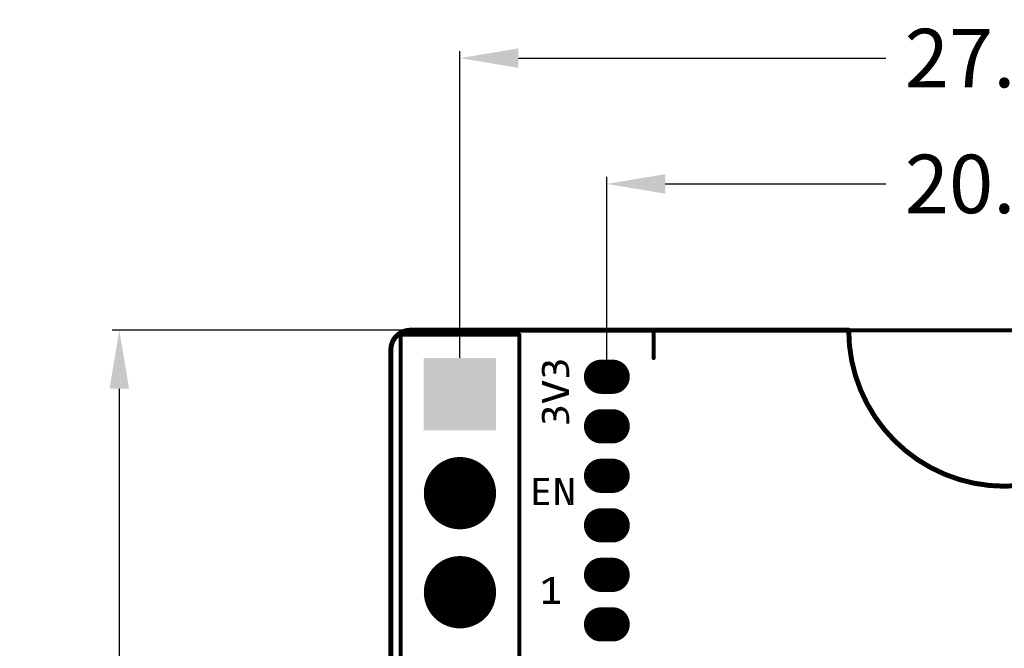
# Model space of a CAD drawing. Extents: x 73.8 to 125.7, y 15.6 to 97.3.
# Drawn here: x 73.8 to 99.1, y 75.7 to 91.8 of the extents above; entities that cross this region are included whole.
import ezdxf

# ---------------------------------------------------------------- set-up
doc = ezdxf.new("R2010")
doc.units = 0
doc.header["$MEASUREMENT"] = 0
doc.layers.get('0').update_dxf_attribs({"linetype": 'CONTINUOUS'})
doc.layers.get('Defpoints').update_dxf_attribs({"linetype": 'CONTINUOUS'})
doc.layers.add('SILKTOP_PHO', color=251, linetype='CONTINUOUS')
doc.styles.get("Standard").update_dxf_attribs({"font": 'arial.ttf'})
doc.dimstyles.get("Standard").update_dxf_attribs({"dimtxt": 1.5, "dimasz": 1.5, "dimexe": 0.18, "dimexo": 0, "dimgap": 0.5, "dimtad": 0, "dimtih": 1, "dimtoh": 1, "dimzin": 0, "dimdsep": 46, "dimtxsty": 'Standard', "dimcen": 0.09, "dimadec": 0, "dimazin": 0, "dimtfac": 1, "dimtofl": 0, "dimtmove": 2, "dimatfit": 3, "dimfxl": 1, "dimtolj": 1, "dimtzin": 0, "dimarcsym": 0})

# ---------------------------------------------------------------- blocks, each defined once
blk = doc.blocks.new('ROUND_1')
at = {"const_width": 0.0127}
blk.add_lwpolyline([(-0.00635, 0, 1), (0.00635, 0, 1)], format="xyb", close=True, dxfattribs=at)
blk = doc.blocks.new('ROUND_32')
at = {"const_width": 0.0635}
blk.add_lwpolyline([(-0.03175, 0, 1), (0.03175, 0, 1)], format="xyb", close=True, dxfattribs=at)
blk = doc.blocks.new('ROUND_33')
at = {"const_width": 0.0508}
blk.add_lwpolyline([(-0.0254, 0, 1), (0.0254, 0, 1)], format="xyb", close=True, dxfattribs=at)
blk = doc.blocks.new('SQUARE_230')
blk.add_solid([(0.9271, 0.9271), (0.9271, -0.9271), (-0.9271, 0.9271), (-0.9271, -0.9271)])
blk = doc.blocks.new('ROUND_231')
at = {"const_width": 0.9271}
blk.add_lwpolyline([(-0.46355, 0, 1), (0.46355, 0, 1)], format="xyb", close=True, dxfattribs=at)
blk = doc.blocks.new('OBLONG_270')
at = {"const_width": 0.8763}
blk.add_lwpolyline([(0.149986, 0), (-0.149986, 0)], dxfattribs=at)
at = {"const_width": 0.43815}
for points in [[(-0.36906, 0, 1), (0.069088, 0, 1)], [(-0.069088, 0, 1), (0.36906, 0, 1)]]:
    blk.add_lwpolyline(points, format="xyb", close=True, dxfattribs=at)
blk = doc.blocks.new('*D84')
at = {"color": 0, "linetype": 'Continuous', "lineweight": -2}
for p, q in [((83.927, 83.83), (76.209, 83.83)), ((76.389, 82.33), (76.389, 52.947)), ((76.389, 21.03), (76.389, 50.414)), ((83.858, 19.53), (76.209, 19.53))]:
    blk.add_line(p, q, dxfattribs=at)
at = {"color": 0, "linetype": 'Continuous'}
for points in [[(76.139, 82.33), (76.639, 82.33), (76.389, 83.83)], [(76.139, 21.03), (76.639, 21.03), (76.389, 19.53)]]:
    blk.add_solid(points, dxfattribs=at)
at = {"layer": 'Defpoints', "color": 0, "linetype": 'Continuous'}
for p in [(83.927, 83.83), (76.389, 19.53), (83.858, 19.53)]:
    blk.add_point(p, dxfattribs=at)
at = {"color": 0, "linetype": 'Continuous', "insert": (76.389, 51.68), "char_height": 1.5, "attachment_point": 5}
blk.add_mtext('\\A1;64.30', dxfattribs=at)
blk = doc.blocks.new('*D86')
at = {"color": 0, "linetype": 'Continuous', "lineweight": -2}
for p, q in [((85.131, 83.119), (85.131, 90.989)), ((113.071, 83.119), (113.071, 90.989)), ((86.631, 90.809), (96.06, 90.809)), ((111.571, 90.809), (102.141, 90.809))]:
    blk.add_line(p, q, dxfattribs=at)
at = {"color": 0, "linetype": 'Continuous'}
for points in [[(86.631, 91.059), (86.631, 90.559), (85.131, 90.809)], [(111.571, 91.059), (111.571, 90.559), (113.071, 90.809)]]:
    blk.add_solid(points, dxfattribs=at)
at = {"layer": 'Defpoints', "color": 0, "linetype": 'Continuous'}
for p in [(113.071, 90.809), (85.131, 83.119), (113.071, 83.119)]:
    blk.add_point(p, dxfattribs=at)
at = {"color": 0, "linetype": 'Continuous', "insert": (99.101, 90.809), "char_height": 1.5, "attachment_point": 5}
blk.add_mtext('\\A1;27.94', dxfattribs=at)
blk = doc.blocks.new('*D89')
at = {"color": 0, "linetype": 'Continuous', "lineweight": -2}
for p, q in [((88.901, 82.637), (88.901, 87.762)), ((109.301, 82.637), (109.301, 87.762)), ((90.401, 87.582), (96.06, 87.582)), ((107.801, 87.582), (102.142, 87.582))]:
    blk.add_line(p, q, dxfattribs=at)
at = {"color": 0, "linetype": 'Continuous'}
for points in [[(90.401, 87.832), (90.401, 87.332), (88.901, 87.582)], [(107.801, 87.832), (107.801, 87.332), (109.301, 87.582)]]:
    blk.add_solid(points, dxfattribs=at)
at = {"layer": 'Defpoints', "color": 0, "linetype": 'Continuous'}
for p in [(109.301, 87.582), (88.901, 82.637), (109.301, 82.637)]:
    blk.add_point(p, dxfattribs=at)
at = {"color": 0, "linetype": 'Continuous', "insert": (99.101, 87.582), "char_height": 1.5, "attachment_point": 5}
blk.add_mtext('\\A1;20.40', dxfattribs=at)

msp = doc.modelspace()

# ---------------------------------------------------------------- linework, layer by layer
at = {"const_width": 0.127}
for points in [[(83.858, 83.83, 0.414214), (83.358, 83.33)], [(95.108, 83.83, 1), (103.108, 83.83)]]:
    msp.add_lwpolyline(points, format="xyb", dxfattribs=at)
for points in [[(95.108, 83.83), (83.858, 83.83)], [(83.358, 83.33), (83.358, 20.03)]]:
    msp.add_lwpolyline(points, dxfattribs=at)
at = {"layer": 'SILKTOP_PHO', "const_width": 0.127}
for points in [[(83.858, 83.83, 0.414214), (83.358, 83.33)], [(95.108, 83.83, 1), (103.108, 83.83)]]:
    msp.add_lwpolyline(points, format="xyb", dxfattribs=at)
at = {"layer": 'SILKTOP_PHO'}
for points, const_width in [([(95.108, 83.83), (83.858, 83.83)], 0.127), ([(83.607, 19.708), (83.607, 83.716)], 0.102), ([(83.607, 83.716), (86.655, 83.716)], 0.102), ([(86.655, 83.716), (86.655, 19.708)], 0.102), ([(90.101, 83.827), (108.101, 83.827)], 0.102), ([(90.101, 83.117), (90.101, 83.827)], 0.102), ([(83.358, 83.33), (83.358, 20.03)], 0.127), ([(87.248, 82.896), (87.237, 82.812)], 0.0254), ([(87.244, 82.743), (87.244, 82.869)], 0.0254), ([(87.278, 82.968), (87.248, 82.896)], 0.0254), ([(87.27, 82.663), (87.27, 82.948)], 0.0254), ([(87.327, 83.007), (87.278, 82.968)], 0.0254), ([(87.295, 82.84), (87.295, 82.981)], 0.0254), ([(87.299, 82.859), (87.31, 82.903)], 0.0254), ([(87.31, 82.903), (87.316, 82.911)], 0.0254), ([(87.316, 82.911), (87.36, 82.933)], 0.0254), ([(87.32, 82.913), (87.32, 83.002)], 0.0254), ([(87.398, 83.017), (87.327, 83.007)], 0.0254), ([(87.346, 82.926), (87.346, 83.01)], 0.0254), ([(87.36, 82.933), (87.362, 82.934)], 0.0254), ([(87.362, 82.934), (87.406, 82.945)], 0.0254), ([(87.371, 82.936), (87.371, 83.013)], 0.0254), ([(87.397, 82.942), (87.397, 83.017)], 0.0254), ([(87.448, 83.007), (87.398, 83.017)], 0.0254), ([(87.406, 82.945), (87.412, 82.945)], 0.0254), ([(87.412, 82.945), (87.466, 82.934)], 0.0254), ([(87.422, 82.943), (87.422, 83.012)], 0.0254), ([(87.488, 82.987), (87.448, 83.007)], 0.0254), ([(87.447, 82.938), (87.447, 83.007)], 0.0254), ([(87.466, 82.934), (87.47, 82.932)], 0.0254), ([(87.47, 82.932), (87.503, 82.91)], 0.0254), ([(87.473, 82.931), (87.473, 82.995)], 0.0254), ([(87.519, 82.957), (87.488, 82.987)], 0.0254), ([(87.498, 82.913), (87.498, 82.977)], 0.0254), ([(87.503, 82.91), (87.507, 82.905)], 0.0254), ([(87.507, 82.905), (87.529, 82.862)], 0.0254), ([(87.551, 82.914), (87.519, 82.957)], 0.0254), ([(87.524, 82.873), (87.524, 82.95)], 0.0254), ([(87.549, 82.728), (87.549, 82.916)], 0.0254), ([(87.573, 82.918), (87.551, 82.914)], 0.0254), ([(87.583, 82.96), (87.573, 82.918)], 0.0254), ([(87.574, 82.728), (87.574, 82.923)], 0.0254), ([(87.613, 83.01), (87.583, 82.96)], 0.0254), ([(87.592, 82.793), (87.603, 82.869)], 0.0254), ([(87.6, 82.849), (87.6, 82.987)], 0.0254), ([(87.603, 82.869), (87.603, 82.872)], 0.0254), ([(87.603, 82.872), (87.625, 82.926)], 0.0254), ([(87.663, 83.04), (87.613, 83.01)], 0.0254), ([(87.625, 82.926), (87.625, 83.017)], 0.0254), ([(87.625, 82.926), (87.628, 82.931)], 0.0254), ([(87.628, 82.931), (87.66, 82.963)], 0.0254), ([(87.651, 82.953), (87.651, 83.032)], 0.0254), ([(87.66, 82.963), (87.667, 82.967)], 0.0254), ([(87.712, 83.05), (87.663, 83.04)], 0.0254), ([(87.667, 82.967), (87.721, 82.978)], 0.0254), ([(87.676, 82.968), (87.676, 83.042)], 0.0254), ([(87.701, 82.973), (87.701, 83.047)], 0.0254), ([(87.794, 83.029), (87.712, 83.05)], 0.0254), ([(87.721, 82.978), (87.726, 82.978)], 0.0254), ([(87.727, 82.977), (87.727, 83.046)], 0.0254), ([(87.726, 82.978), (87.781, 82.967)], 0.0254), ([(87.752, 82.972), (87.752, 83.04)], 0.0254), ([(87.778, 82.967), (87.778, 83.033)], 0.0254), ([(87.781, 82.967), (87.784, 82.965)], 0.0254), ([(87.784, 82.965), (87.839, 82.932)], 0.0254), ([(87.866, 82.978), (87.794, 83.029)], 0.0254), ([(87.803, 82.954), (87.803, 83.023)], 0.0254), ([(87.828, 82.939), (87.828, 83.005)], 0.0254), ([(87.839, 82.932), (87.844, 82.925)], 0.0254), ([(87.844, 82.925), (87.866, 82.86)], 0.0254), ([(87.854, 82.897), (87.854, 82.987)], 0.0254), ([(87.907, 82.896), (87.866, 82.978)], 0.0254), ([(87.879, 82.641), (87.879, 82.951)], 0.0254), ([(87.905, 82.641), (87.905, 82.901)], 0.0254), ([(87.928, 82.768), (87.907, 82.896)], 0.0254), ([(87.237, 82.812), (87.237, 82.771)], 0.0254), ([(87.237, 82.771), (87.247, 82.73)], 0.0254), ([(87.247, 82.73), (87.258, 82.698)], 0.0254), ([(87.258, 82.698), (87.258, 82.697)], 0.0254), ([(87.258, 82.697), (87.267, 82.663)], 0.0254), ([(87.267, 82.663), (87.316, 82.663)], 0.0254), ([(87.288, 82.805), (87.299, 82.859)], 0.0254), ([(87.288, 82.802), (87.288, 82.805)], 0.0254), ([(87.288, 82.8), (87.288, 82.802)], 0.0254), ([(87.299, 82.724), (87.288, 82.8)], 0.0254), ([(87.295, 82.663), (87.295, 82.75)], 0.0254), ([(87.299, 82.859), (87.299, 82.859)], 0.0254), ([(87.299, 82.723), (87.299, 82.724)], 0.0254), ([(87.316, 82.663), (87.299, 82.723)], 0.0254), ([(87.529, 82.862), (87.53, 82.858)], 0.0254), ([(87.53, 82.858), (87.541, 82.793)], 0.0254), ([(87.541, 82.793), (87.541, 82.791)], 0.0254), ([(87.541, 82.791), (87.541, 82.728)], 0.0254), ([(87.541, 82.728), (87.592, 82.728)], 0.0254), ([(87.592, 82.791), (87.592, 82.793)], 0.0254), ([(87.592, 82.728), (87.592, 82.791)], 0.0254), ([(87.866, 82.86), (87.866, 82.858)], 0.0254), ([(87.866, 82.858), (87.877, 82.771)], 0.0254), ([(87.877, 82.692), (87.869, 82.641)], 0.0254), ([(87.869, 82.641), (87.928, 82.641)], 0.0254), ([(87.877, 82.771), (87.878, 82.769)], 0.0254), ([(87.878, 82.769), (87.878, 82.694)], 0.0254), ([(87.878, 82.694), (87.877, 82.692)], 0.0254), ([(87.928, 82.641), (87.928, 82.768)], 0.0254), ([(87.917, 82.294), (87.248, 82.524)], 0.0254), ([(87.248, 82.524), (87.248, 82.442)], 0.0254), ([(87.248, 82.442), (87.705, 82.293)], 0.0254), ([(87.27, 82.435), (87.27, 82.516)], 0.0254), ([(87.295, 82.427), (87.295, 82.508)], 0.0254), ([(87.32, 82.419), (87.32, 82.499)], 0.0254), ([(87.346, 82.41), (87.346, 82.49)], 0.0254), ([(87.371, 82.402), (87.371, 82.481)], 0.0254), ([(87.397, 82.394), (87.397, 82.473)], 0.0254), ([(87.422, 82.386), (87.422, 82.464)], 0.0254), ([(87.447, 82.377), (87.447, 82.455)], 0.0254), ([(87.473, 82.369), (87.473, 82.447)], 0.0254), ([(87.498, 82.361), (87.498, 82.438)], 0.0254), ([(87.524, 82.353), (87.524, 82.429)], 0.0254), ([(87.549, 82.344), (87.549, 82.42)], 0.0254), ([(87.574, 82.336), (87.574, 82.412)], 0.0254), ([(87.6, 82.328), (87.6, 82.403)], 0.0254), ([(87.625, 82.319), (87.625, 82.394)], 0.0254), ([(87.651, 82.311), (87.651, 82.385)], 0.0254), ([(87.676, 82.303), (87.676, 82.377)], 0.0254), ([(87.701, 82.295), (87.701, 82.368)], 0.0254), ([(87.706, 82.193), (87.248, 82.044)], 0.0254), ([(87.248, 81.973), (87.917, 82.182)], 0.0254), ([(87.473, 82.043), (87.473, 82.117)], 0.0254), ([(87.498, 82.051), (87.498, 82.125)], 0.0254), ([(87.524, 82.059), (87.524, 82.134)], 0.0254), ([(87.549, 82.067), (87.549, 82.142)], 0.0254), ([(87.574, 82.075), (87.574, 82.15)], 0.0254), ([(87.6, 82.083), (87.6, 82.158)], 0.0254), ([(87.625, 82.091), (87.625, 82.167)], 0.0254), ([(87.651, 82.098), (87.651, 82.175)], 0.0254), ([(87.676, 82.107), (87.676, 82.183)], 0.0254), ([(87.701, 82.114), (87.701, 82.192)], 0.0254), ([(87.705, 82.293), (87.846, 82.261)], 0.0254), ([(87.847, 82.236), (87.706, 82.193)], 0.0254), ([(87.727, 82.288), (87.727, 82.359)], 0.0254), ([(87.727, 82.122), (87.727, 82.2)], 0.0254), ([(87.752, 82.283), (87.752, 82.35)], 0.0254), ([(87.752, 82.13), (87.752, 82.207)], 0.0254), ([(87.778, 82.277), (87.778, 82.342)], 0.0254), ([(87.778, 82.138), (87.778, 82.215)], 0.0254), ([(87.803, 82.271), (87.803, 82.333)], 0.0254), ([(87.803, 82.146), (87.803, 82.223)], 0.0254), ([(87.828, 82.265), (87.828, 82.324)], 0.0254), ([(87.828, 82.154), (87.828, 82.231)], 0.0254), ([(87.846, 82.261), (87.847, 82.236)], 0.0254), ([(87.854, 82.255), (87.854, 82.316)], 0.0254), ([(87.854, 82.162), (87.854, 82.242)], 0.0254), ([(87.879, 82.17), (87.879, 82.307)], 0.0254), ([(87.905, 82.178), (87.905, 82.298)], 0.0254), ([(87.917, 82.182), (87.917, 82.294)], 0.0254), ([(87.248, 82.044), (87.248, 81.973)], 0.0254), ([(87.27, 81.98), (87.27, 82.051)], 0.0254), ([(87.295, 81.987), (87.295, 82.059)], 0.0254), ([(87.32, 81.995), (87.32, 82.067)], 0.0254), ([(87.346, 82.003), (87.346, 82.076)], 0.0254), ([(87.371, 82.011), (87.371, 82.084)], 0.0254), ([(87.397, 82.019), (87.397, 82.092)], 0.0254), ([(87.422, 82.027), (87.422, 82.101)], 0.0254), ([(87.447, 82.035), (87.447, 82.109)], 0.0254), ([(87.248, 81.702), (87.237, 81.618)], 0.0254), ([(87.237, 81.618), (87.237, 81.577)], 0.0254), ([(87.244, 81.549), (87.244, 81.674)], 0.0254), ([(87.278, 81.774), (87.248, 81.702)], 0.0254), ([(87.27, 81.469), (87.27, 81.753)], 0.0254), ([(87.327, 81.813), (87.278, 81.774)], 0.0254), ([(87.288, 81.61), (87.299, 81.665)], 0.0254), ([(87.288, 81.608), (87.288, 81.61)], 0.0254), ([(87.288, 81.606), (87.288, 81.608)], 0.0254), ([(87.299, 81.53), (87.288, 81.606)], 0.0254), ([(87.295, 81.646), (87.295, 81.787)], 0.0254), ([(87.299, 81.665), (87.31, 81.709)], 0.0254), ([(87.299, 81.665), (87.299, 81.665)], 0.0254), ([(87.31, 81.709), (87.316, 81.717)], 0.0254), ([(87.316, 81.717), (87.36, 81.739)], 0.0254), ([(87.32, 81.719), (87.32, 81.808)], 0.0254), ([(87.398, 81.823), (87.327, 81.813)], 0.0254), ([(87.346, 81.732), (87.346, 81.816)], 0.0254), ([(87.36, 81.739), (87.362, 81.74)], 0.0254), ([(87.362, 81.74), (87.406, 81.751)], 0.0254), ([(87.371, 81.742), (87.371, 81.819)], 0.0254), ([(87.397, 81.748), (87.397, 81.823)], 0.0254), ([(87.448, 81.813), (87.398, 81.823)], 0.0254), ([(87.406, 81.751), (87.412, 81.751)], 0.0254), ([(87.412, 81.751), (87.466, 81.74)], 0.0254), ([(87.422, 81.749), (87.422, 81.818)], 0.0254), ([(87.488, 81.793), (87.448, 81.813)], 0.0254), ([(87.447, 81.744), (87.447, 81.813)], 0.0254), ([(87.466, 81.74), (87.47, 81.738)], 0.0254), ([(87.47, 81.738), (87.503, 81.716)], 0.0254), ([(87.473, 81.736), (87.473, 81.801)], 0.0254), ([(87.519, 81.763), (87.488, 81.793)], 0.0254), ([(87.498, 81.719), (87.498, 81.783)], 0.0254), ([(87.503, 81.716), (87.507, 81.712)], 0.0254), ([(87.507, 81.712), (87.529, 81.668)], 0.0254), ([(87.551, 81.72), (87.519, 81.763)], 0.0254), ([(87.524, 81.679), (87.524, 81.756)], 0.0254), ([(87.529, 81.668), (87.53, 81.665)], 0.0254), ([(87.53, 81.665), (87.541, 81.599)], 0.0254), ([(87.549, 81.534), (87.549, 81.722)], 0.0254), ([(87.573, 81.725), (87.551, 81.72)], 0.0254), ([(87.583, 81.766), (87.573, 81.725)], 0.0254), ([(87.574, 81.534), (87.574, 81.729)], 0.0254), ([(87.613, 81.816), (87.583, 81.766)], 0.0254), ([(87.592, 81.599), (87.603, 81.675)], 0.0254), ([(87.6, 81.655), (87.6, 81.793)], 0.0254), ([(87.603, 81.675), (87.603, 81.678)], 0.0254), ([(87.603, 81.678), (87.625, 81.732)], 0.0254), ([(87.663, 81.846), (87.613, 81.816)], 0.0254), ([(87.625, 81.732), (87.625, 81.823)], 0.0254), ([(87.625, 81.732), (87.628, 81.736)], 0.0254), ([(87.628, 81.736), (87.66, 81.769)], 0.0254), ([(87.651, 81.759), (87.651, 81.838)], 0.0254), ([(87.66, 81.769), (87.667, 81.773)], 0.0254), ([(87.712, 81.856), (87.663, 81.846)], 0.0254), ([(87.667, 81.773), (87.721, 81.783)], 0.0254), ([(87.676, 81.774), (87.676, 81.848)], 0.0254), ([(87.701, 81.779), (87.701, 81.853)], 0.0254), ([(87.794, 81.835), (87.712, 81.856)], 0.0254), ([(87.721, 81.783), (87.726, 81.783)], 0.0254), ([(87.727, 81.783), (87.727, 81.852)], 0.0254), ([(87.726, 81.783), (87.781, 81.773)], 0.0254), ([(87.752, 81.778), (87.752, 81.846)], 0.0254), ([(87.778, 81.773), (87.778, 81.839)], 0.0254), ([(87.781, 81.773), (87.784, 81.771)], 0.0254), ([(87.784, 81.771), (87.839, 81.738)], 0.0254), ([(87.866, 81.784), (87.794, 81.835)], 0.0254), ([(87.803, 81.76), (87.803, 81.829)], 0.0254), ([(87.828, 81.745), (87.828, 81.811)], 0.0254), ([(87.839, 81.738), (87.844, 81.732)], 0.0254), ([(87.844, 81.732), (87.866, 81.666)], 0.0254), ([(87.854, 81.703), (87.854, 81.793)], 0.0254), ([(87.907, 81.702), (87.866, 81.784)], 0.0254), ([(87.866, 81.666), (87.866, 81.664)], 0.0254), ([(87.866, 81.664), (87.877, 81.577)], 0.0254), ([(87.879, 81.447), (87.879, 81.757)], 0.0254), ([(87.905, 81.447), (87.905, 81.706)], 0.0254), ([(87.928, 81.574), (87.907, 81.702)], 0.0254), ([(87.237, 81.577), (87.247, 81.536)], 0.0254), ([(87.247, 81.536), (87.258, 81.504)], 0.0254), ([(87.258, 81.504), (87.258, 81.503)], 0.0254), ([(87.258, 81.503), (87.267, 81.469)], 0.0254), ([(87.267, 81.469), (87.316, 81.469)], 0.0254), ([(87.295, 81.469), (87.295, 81.556)], 0.0254), ([(87.299, 81.529), (87.299, 81.53)], 0.0254), ([(87.316, 81.469), (87.299, 81.529)], 0.0254), ([(87.541, 81.599), (87.541, 81.597)], 0.0254), ([(87.541, 81.597), (87.541, 81.534)], 0.0254), ([(87.541, 81.534), (87.592, 81.534)], 0.0254), ([(87.592, 81.597), (87.592, 81.599)], 0.0254), ([(87.592, 81.534), (87.592, 81.597)], 0.0254), ([(87.877, 81.497), (87.869, 81.447)], 0.0254), ([(87.869, 81.447), (87.928, 81.447)], 0.0254), ([(87.877, 81.577), (87.878, 81.575)], 0.0254), ([(87.878, 81.575), (87.878, 81.499)], 0.0254), ([(87.878, 81.499), (87.877, 81.497)], 0.0254), ([(87.928, 81.447), (87.928, 81.574)], 0.0254), ([(87.401, 80.029), (87.035, 80.029)], 0.0254), ([(87.035, 80.029), (87.035, 79.36)], 0.0254), ([(87.041, 79.36), (87.041, 80.029)], 0.0254), ([(87.066, 79.36), (87.066, 80.029)], 0.0254), ([(87.092, 79.36), (87.092, 80.029)], 0.0254), ([(87.107, 79.966), (87.12, 79.979)], 0.0254), ([(87.107, 79.738), (87.107, 79.966)], 0.0254), ([(87.117, 79.978), (87.117, 80.029)], 0.0254), ([(87.12, 79.979), (87.401, 79.979)], 0.0254), ([(87.143, 79.979), (87.143, 80.029)], 0.0254), ([(87.168, 79.979), (87.168, 80.029)], 0.0254), ([(87.193, 79.979), (87.193, 80.029)], 0.0254), ([(87.219, 79.979), (87.219, 80.029)], 0.0254), ([(87.244, 79.979), (87.244, 80.029)], 0.0254), ([(87.27, 79.979), (87.27, 80.029)], 0.0254), ([(87.295, 79.979), (87.295, 80.029)], 0.0254), ([(87.32, 79.979), (87.32, 80.029)], 0.0254), ([(87.346, 79.979), (87.346, 80.029)], 0.0254), ([(87.371, 79.979), (87.371, 80.029)], 0.0254), ([(87.397, 79.979), (87.397, 80.029)], 0.0254), ([(87.401, 79.979), (87.401, 80.029)], 0.0254), ([(87.698, 80.029), (87.589, 80.029)], 0.0254), ([(87.589, 80.029), (87.589, 79.36)], 0.0254), ([(87.6, 79.36), (87.6, 80.029)], 0.0254), ([(87.625, 79.36), (87.625, 80.029)], 0.0254), ([(87.651, 79.36), (87.651, 80.029)], 0.0254), ([(87.661, 79.923), (87.686, 79.927)], 0.0254), ([(87.661, 79.36), (87.661, 79.923)], 0.0254), ([(87.676, 79.935), (87.676, 80.029)], 0.0254), ([(87.686, 79.927), (87.74, 79.786)], 0.0254), ([(87.868, 79.625), (87.698, 80.029)], 0.0254), ([(87.701, 79.886), (87.701, 80.021)], 0.0254), ([(87.727, 79.82), (87.727, 79.961)], 0.0254), ([(87.752, 79.757), (87.752, 79.901)], 0.0254), ([(87.778, 79.698), (87.778, 79.84)], 0.0254), ([(88.03, 80.029), (87.958, 80.029)], 0.0254), ([(87.958, 80.029), (87.958, 79.467)], 0.0254), ([(87.981, 79.36), (87.981, 80.029)], 0.0254), ([(88.006, 79.36), (88.006, 80.029)], 0.0254), ([(88.03, 79.36), (88.03, 80.029)], 0.0254), ([(87.12, 79.725), (87.107, 79.738)], 0.0254), ([(87.107, 79.662), (87.12, 79.675)], 0.0254), ([(87.107, 79.423), (87.107, 79.662)], 0.0254), ([(87.117, 79.674), (87.117, 79.726)], 0.0254), ([(87.39, 79.725), (87.12, 79.725)], 0.0254), ([(87.12, 79.675), (87.39, 79.675)], 0.0254), ([(87.143, 79.675), (87.143, 79.725)], 0.0254), ([(87.168, 79.675), (87.168, 79.725)], 0.0254), ([(87.193, 79.675), (87.193, 79.725)], 0.0254), ([(87.219, 79.675), (87.219, 79.725)], 0.0254), ([(87.244, 79.675), (87.244, 79.725)], 0.0254), ([(87.27, 79.675), (87.27, 79.725)], 0.0254), ([(87.295, 79.675), (87.295, 79.725)], 0.0254), ([(87.32, 79.675), (87.32, 79.725)], 0.0254), ([(87.346, 79.675), (87.346, 79.725)], 0.0254), ([(87.371, 79.675), (87.371, 79.725)], 0.0254), ([(87.39, 79.675), (87.39, 79.725)], 0.0254), ([(87.74, 79.786), (87.921, 79.36)], 0.0254), ([(87.803, 79.638), (87.803, 79.78)], 0.0254), ([(87.828, 79.578), (87.828, 79.719)], 0.0254), ([(87.854, 79.518), (87.854, 79.659)], 0.0254), ([(87.933, 79.462), (87.868, 79.625)], 0.0254), ([(87.879, 79.459), (87.879, 79.598)], 0.0254), ([(87.035, 79.36), (87.401, 79.36)], 0.0254), ([(87.12, 79.411), (87.107, 79.423)], 0.0254), ([(87.117, 79.36), (87.117, 79.411)], 0.0254), ([(87.401, 79.411), (87.12, 79.411)], 0.0254), ([(87.143, 79.36), (87.143, 79.411)], 0.0254), ([(87.168, 79.36), (87.168, 79.411)], 0.0254), ([(87.193, 79.36), (87.193, 79.411)], 0.0254), ([(87.219, 79.36), (87.219, 79.411)], 0.0254), ([(87.244, 79.36), (87.244, 79.411)], 0.0254), ([(87.27, 79.36), (87.27, 79.411)], 0.0254), ([(87.295, 79.36), (87.295, 79.411)], 0.0254), ([(87.32, 79.36), (87.32, 79.411)], 0.0254), ([(87.346, 79.36), (87.346, 79.411)], 0.0254), ([(87.371, 79.36), (87.371, 79.411)], 0.0254), ([(87.397, 79.36), (87.397, 79.411)], 0.0254), ([(87.401, 79.36), (87.401, 79.411)], 0.0254), ([(87.589, 79.36), (87.661, 79.36)], 0.0254), ([(87.905, 79.399), (87.905, 79.534)], 0.0254), ([(87.921, 79.36), (88.03, 79.36)], 0.0254), ([(87.93, 79.36), (87.93, 79.471)], 0.0254), ([(87.958, 79.467), (87.933, 79.462)], 0.0254), ([(87.955, 79.36), (87.955, 79.459)], 0.0254), ([(87.464, 77.489), (87.26, 77.377)], 0.0254), ([(87.26, 77.377), (87.282, 77.326)], 0.0254), ([(87.27, 77.355), (87.27, 77.382)], 0.0254), ([(87.282, 77.326), (87.432, 77.426)], 0.0254), ([(87.295, 77.334), (87.295, 77.396)], 0.0254), ([(87.32, 77.351), (87.32, 77.41)], 0.0254), ([(87.346, 77.368), (87.346, 77.424)], 0.0254), ([(87.371, 77.385), (87.371, 77.438)], 0.0254), ([(87.397, 77.402), (87.397, 77.452)], 0.0254), ([(87.422, 77.419), (87.422, 77.466)], 0.0254), ([(87.432, 77.426), (87.452, 77.415)], 0.0254), ([(87.447, 77.425), (87.447, 77.48)], 0.0254), ([(87.452, 77.415), (87.452, 76.894)], 0.0254), ([(87.535, 77.489), (87.464, 77.489)], 0.0254), ([(87.473, 76.82), (87.473, 77.489)], 0.0254), ([(87.498, 76.82), (87.498, 77.489)], 0.0254), ([(87.524, 76.82), (87.524, 77.489)], 0.0254), ([(87.535, 76.894), (87.535, 77.489)], 0.0254), ([(87.439, 76.882), (87.278, 76.882)], 0.0254), ([(87.278, 76.882), (87.278, 76.82)], 0.0254), ([(87.278, 76.82), (87.687, 76.82)], 0.0254), ([(87.295, 76.82), (87.295, 76.882)], 0.0254), ([(87.32, 76.82), (87.32, 76.882)], 0.0254), ([(87.346, 76.82), (87.346, 76.882)], 0.0254), ([(87.371, 76.82), (87.371, 76.882)], 0.0254), ([(87.397, 76.82), (87.397, 76.882)], 0.0254), ([(87.422, 76.82), (87.422, 76.882)], 0.0254), ([(87.452, 76.894), (87.439, 76.882)], 0.0254), ([(87.447, 76.82), (87.447, 76.884)], 0.0254), ([(87.548, 76.882), (87.535, 76.894)], 0.0254), ([(87.687, 76.882), (87.548, 76.882)], 0.0254), ([(87.549, 76.82), (87.549, 76.882)], 0.0254), ([(87.574, 76.82), (87.574, 76.882)], 0.0254), ([(87.6, 76.82), (87.6, 76.882)], 0.0254), ([(87.625, 76.82), (87.625, 76.882)], 0.0254), ([(87.651, 76.82), (87.651, 76.882)], 0.0254), ([(87.676, 76.82), (87.676, 76.882)], 0.0254), ([(87.687, 76.82), (87.687, 76.882)], 0.0254)]:
    msp.add_lwpolyline(points, dxfattribs=dict(at, const_width=const_width))

# ---------------------------------------------------------------- block references
for name, p in [('ROUND_32', (83.858, 83.83)), ('ROUND_32', (83.858, 83.83)), ('ROUND_32', (95.108, 83.83)), ('ROUND_32', (95.108, 83.83)), ('ROUND_32', (83.358, 83.33)), ('ROUND_32', (83.358, 83.33)), ('SQUARE_230', (85.131, 82.192)), ('OBLONG_270', (88.901, 82.637)), ('OBLONG_270', (88.901, 81.367)), ('ROUND_231', (85.131, 79.652)), ('OBLONG_270', (88.901, 80.097)), ('OBLONG_270', (88.901, 78.827)), ('ROUND_231', (85.131, 77.112)), ('OBLONG_270', (88.901, 77.557)), ('OBLONG_270', (88.901, 76.287))]:
    msp.add_blockref(name, p)
for name, p in [('ROUND_32', (83.858, 83.83)), ('ROUND_32', (83.858, 83.83)), ('ROUND_32', (95.108, 83.83)), ('ROUND_32', (95.108, 83.83)), ('ROUND_33', (83.607, 83.716)), ('ROUND_33', (86.655, 83.716)), ('ROUND_33', (86.655, 83.716)), ('ROUND_33', (90.101, 83.827)), ('ROUND_33', (90.101, 83.827)), ('ROUND_32', (83.358, 83.33)), ('ROUND_32', (83.358, 83.33)), ('ROUND_33', (90.101, 83.117)), ('ROUND_1', (87.244, 82.869)), ('ROUND_1', (87.248, 82.896)), ('ROUND_1', (87.27, 82.948)), ('ROUND_1', (87.278, 82.968)), ('ROUND_1', (87.295, 82.981)), ('ROUND_1', (87.31, 82.903)), ('ROUND_1', (87.316, 82.911)), ('ROUND_1', (87.32, 83.002)), ('ROUND_1', (87.32, 82.913)), ('ROUND_1', (87.327, 83.007)), ('ROUND_1', (87.346, 83.01)), ('ROUND_1', (87.346, 82.926)), ('ROUND_1', (87.36, 82.933)), ('ROUND_1', (87.362, 82.934)), ('ROUND_1', (87.371, 83.013)), ('ROUND_1', (87.371, 82.936)), ('ROUND_1', (87.397, 83.017)), ('ROUND_1', (87.397, 82.942)), ('ROUND_1', (87.398, 83.017)), ('ROUND_1', (87.406, 82.945)), ('ROUND_1', (87.412, 82.945)), ('ROUND_1', (87.422, 83.012)), ('ROUND_1', (87.422, 82.943)), ('ROUND_1', (87.448, 83.007)), ('ROUND_1', (87.447, 83.007)), ('ROUND_1', (87.447, 82.938)), ('ROUND_1', (87.466, 82.934)), ('ROUND_1', (87.47, 82.932)), ('ROUND_1', (87.473, 82.995)), ('ROUND_1', (87.473, 82.931)), ('ROUND_1', (87.488, 82.987)), ('ROUND_1', (87.498, 82.977)), ('ROUND_1', (87.498, 82.913)), ('ROUND_1', (87.503, 82.91)), ('ROUND_1', (87.507, 82.905)), ('ROUND_1', (87.519, 82.957)), ('ROUND_1', (87.524, 82.95)), ('ROUND_1', (87.524, 82.873)), ('ROUND_1', (87.549, 82.916)), ('ROUND_1', (87.551, 82.914)), ('ROUND_1', (87.573, 82.918)), ('ROUND_1', (87.574, 82.923)), ('ROUND_1', (87.583, 82.96)), ('ROUND_1', (87.6, 82.987)), ('ROUND_1', (87.603, 82.869)), ('ROUND_1', (87.603, 82.872)), ('ROUND_1', (87.613, 83.01)), ('ROUND_1', (87.625, 83.017)), ('ROUND_1', (87.625, 82.926)), ('ROUND_1', (87.625, 82.926)), ('ROUND_1', (87.628, 82.931)), ('ROUND_1', (87.651, 83.032)), ('ROUND_1', (87.651, 82.953)), ('ROUND_1', (87.66, 82.963)), ('ROUND_1', (87.663, 83.04)), ('ROUND_1', (87.667, 82.967)), ('ROUND_1', (87.676, 83.042)), ('ROUND_1', (87.676, 82.968)), ('ROUND_1', (87.701, 83.047)), ('ROUND_1', (87.701, 82.973)), ('ROUND_1', (87.712, 83.05)), ('ROUND_1', (87.721, 82.978)), ('ROUND_1', (87.727, 83.046)), ('ROUND_1', (87.726, 82.978)), ('ROUND_1', (87.727, 82.977)), ('ROUND_1', (87.752, 83.04)), ('ROUND_1', (87.752, 82.972)), ('ROUND_1', (87.778, 83.033)), ('ROUND_1', (87.778, 82.967)), ('ROUND_1', (87.781, 82.967)), ('ROUND_1', (87.784, 82.965)), ('ROUND_1', (87.794, 83.029)), ('ROUND_1', (87.803, 83.023)), ('ROUND_1', (87.803, 82.954)), ('ROUND_1', (87.828, 83.005)), ('ROUND_1', (87.828, 82.939)), ('ROUND_1', (87.839, 82.932)), ('ROUND_1', (87.844, 82.925)), ('ROUND_1', (87.854, 82.987)), ('ROUND_1', (87.854, 82.897)), ('ROUND_1', (87.866, 82.978)), ('ROUND_1', (87.879, 82.951)), ('ROUND_1', (87.905, 82.901)), ('ROUND_1', (87.907, 82.896)), ('ROUND_1', (87.237, 82.812)), ('ROUND_1', (87.237, 82.771)), ('ROUND_1', (87.244, 82.743)), ('ROUND_1', (87.247, 82.73)), ('ROUND_1', (87.258, 82.698)), ('ROUND_1', (87.258, 82.697)), ('ROUND_1', (87.267, 82.663)), ('ROUND_1', (87.27, 82.663)), ('ROUND_1', (87.288, 82.805)), ('ROUND_1', (87.288, 82.802)), ('ROUND_1', (87.288, 82.8)), ('ROUND_1', (87.295, 82.84)), ('ROUND_1', (87.295, 82.75)), ('ROUND_1', (87.295, 82.663)), ('ROUND_1', (87.299, 82.859)), ('ROUND_1', (87.299, 82.859)), ('ROUND_1', (87.299, 82.724)), ('ROUND_1', (87.299, 82.723)), ('ROUND_1', (87.316, 82.663)), ('ROUND_1', (87.529, 82.862)), ('ROUND_1', (87.53, 82.858)), ('ROUND_1', (87.541, 82.793)), ('ROUND_1', (87.541, 82.791)), ('ROUND_1', (87.541, 82.728)), ('ROUND_1', (87.549, 82.728)), ('ROUND_1', (87.574, 82.728)), ('ROUND_1', (87.592, 82.793)), ('ROUND_1', (87.592, 82.791)), ('ROUND_1', (87.592, 82.728)), ('ROUND_1', (87.6, 82.849)), ('ROUND_1', (87.866, 82.86)), ('ROUND_1', (87.866, 82.858)), ('ROUND_1', (87.869, 82.641)), ('ROUND_1', (87.877, 82.771)), ('ROUND_1', (87.878, 82.769)), ('ROUND_1', (87.878, 82.694)), ('ROUND_1', (87.877, 82.692)), ('ROUND_1', (87.879, 82.641)), ('ROUND_1', (87.905, 82.641)), ('ROUND_1', (87.928, 82.768)), ('ROUND_1', (87.928, 82.768)), ('ROUND_1', (87.928, 82.641)), ('ROUND_1', (87.248, 82.524)), ('ROUND_1', (87.248, 82.442)), ('ROUND_1', (87.27, 82.516)), ('ROUND_1', (87.27, 82.435)), ('ROUND_1', (87.295, 82.508)), ('ROUND_1', (87.295, 82.427)), ('ROUND_1', (87.32, 82.499)), ('ROUND_1', (87.32, 82.419)), ('ROUND_1', (87.346, 82.49)), ('ROUND_1', (87.346, 82.41)), ('ROUND_1', (87.371, 82.481)), ('ROUND_1', (87.371, 82.402)), ('ROUND_1', (87.397, 82.473)), ('ROUND_1', (87.397, 82.394)), ('ROUND_1', (87.422, 82.464)), ('ROUND_1', (87.422, 82.386)), ('ROUND_1', (87.447, 82.455)), ('ROUND_1', (87.447, 82.377)), ('ROUND_1', (87.473, 82.447)), ('ROUND_1', (87.473, 82.369)), ('ROUND_1', (87.498, 82.438)), ('ROUND_1', (87.524, 82.429)), ('ROUND_1', (87.549, 82.42)), ('ROUND_1', (87.574, 82.412)), ('ROUND_1', (87.6, 82.403)), ('ROUND_1', (87.625, 82.394)), ('ROUND_1', (87.651, 82.385)), ('ROUND_1', (87.676, 82.377)), ('ROUND_1', (87.701, 82.368)), ('ROUND_1', (87.473, 82.117)), ('ROUND_1', (87.498, 82.361)), ('ROUND_1', (87.498, 82.125)), ('ROUND_1', (87.524, 82.353)), ('ROUND_1', (87.524, 82.134)), ('ROUND_1', (87.549, 82.344)), ('ROUND_1', (87.549, 82.142)), ('ROUND_1', (87.574, 82.336)), ('ROUND_1', (87.574, 82.15)), ('ROUND_1', (87.6, 82.328)), ('ROUND_1', (87.6, 82.158)), ('ROUND_1', (87.625, 82.319)), ('ROUND_1', (87.625, 82.167)), ('ROUND_1', (87.651, 82.311)), ('ROUND_1', (87.651, 82.175)), ('ROUND_1', (87.676, 82.303)), ('ROUND_1', (87.676, 82.183)), ('ROUND_1', (87.701, 82.295)), ('ROUND_1', (87.701, 82.192)), ('ROUND_1', (87.701, 82.114)), ('ROUND_1', (87.705, 82.293)), ('ROUND_1', (87.706, 82.193)), ('ROUND_1', (87.727, 82.359)), ('ROUND_1', (87.727, 82.288)), ('ROUND_1', (87.727, 82.2)), ('ROUND_1', (87.727, 82.122)), ('ROUND_1', (87.752, 82.35)), ('ROUND_1', (87.752, 82.283)), ('ROUND_1', (87.752, 82.207)), ('ROUND_1', (87.752, 82.13)), ('ROUND_1', (87.778, 82.342)), ('ROUND_1', (87.778, 82.277)), ('ROUND_1', (87.778, 82.215)), ('ROUND_1', (87.778, 82.138)), ('ROUND_1', (87.803, 82.333)), ('ROUND_1', (87.803, 82.271)), ('ROUND_1', (87.803, 82.223)), ('ROUND_1', (87.803, 82.146)), ('ROUND_1', (87.828, 82.324)), ('ROUND_1', (87.828, 82.265)), ('ROUND_1', (87.828, 82.231)), ('ROUND_1', (87.828, 82.154)), ('ROUND_1', (87.846, 82.261)), ('ROUND_1', (87.847, 82.236)), ('ROUND_1', (87.854, 82.316)), ('ROUND_1', (87.854, 82.255)), ('ROUND_1', (87.854, 82.242)), ('ROUND_1', (87.854, 82.162)), ('ROUND_1', (87.879, 82.307)), ('ROUND_1', (87.879, 82.17)), ('ROUND_1', (87.905, 82.298)), ('ROUND_1', (87.905, 82.178)), ('ROUND_1', (87.917, 82.294)), ('ROUND_1', (87.917, 82.294)), ('ROUND_1', (87.917, 82.182)), ('ROUND_1', (87.248, 82.044)), ('ROUND_1', (87.248, 81.973)), ('ROUND_1', (87.27, 82.051)), ('ROUND_1', (87.27, 81.98)), ('ROUND_1', (87.295, 82.059)), ('ROUND_1', (87.295, 81.987)), ('ROUND_1', (87.32, 82.067)), ('ROUND_1', (87.32, 81.995)), ('ROUND_1', (87.346, 82.076)), ('ROUND_1', (87.346, 82.003)), ('ROUND_1', (87.371, 82.084)), ('ROUND_1', (87.371, 82.011)), ('ROUND_1', (87.397, 82.092)), ('ROUND_1', (87.397, 82.019)), ('ROUND_1', (87.422, 82.101)), ('ROUND_1', (87.422, 82.027)), ('ROUND_1', (87.447, 82.109)), ('ROUND_1', (87.447, 82.035)), ('ROUND_1', (87.473, 82.043)), ('ROUND_1', (87.498, 82.051)), ('ROUND_1', (87.524, 82.059)), ('ROUND_1', (87.549, 82.067)), ('ROUND_1', (87.574, 82.075)), ('ROUND_1', (87.6, 82.083)), ('ROUND_1', (87.625, 82.091)), ('ROUND_1', (87.651, 82.098)), ('ROUND_1', (87.676, 82.107)), ('ROUND_1', (87.237, 81.618)), ('ROUND_1', (87.244, 81.674)), ('ROUND_1', (87.248, 81.702)), ('ROUND_1', (87.27, 81.753)), ('ROUND_1', (87.278, 81.774)), ('ROUND_1', (87.288, 81.61)), ('ROUND_1', (87.288, 81.608)), ('ROUND_1', (87.288, 81.606)), ('ROUND_1', (87.295, 81.787)), ('ROUND_1', (87.295, 81.646)), ('ROUND_1', (87.299, 81.665)), ('ROUND_1', (87.299, 81.665)), ('ROUND_1', (87.31, 81.709)), ('ROUND_1', (87.316, 81.717)), ('ROUND_1', (87.32, 81.808)), ('ROUND_1', (87.32, 81.719)), ('ROUND_1', (87.327, 81.813)), ('ROUND_1', (87.346, 81.816)), ('ROUND_1', (87.346, 81.732)), ('ROUND_1', (87.36, 81.739)), ('ROUND_1', (87.362, 81.74)), ('ROUND_1', (87.371, 81.819)), ('ROUND_1', (87.371, 81.742)), ('ROUND_1', (87.397, 81.823)), ('ROUND_1', (87.397, 81.748)), ('ROUND_1', (87.398, 81.823)), ('ROUND_1', (87.406, 81.751)), ('ROUND_1', (87.412, 81.751)), ('ROUND_1', (87.422, 81.818)), ('ROUND_1', (87.422, 81.749)), ('ROUND_1', (87.448, 81.813)), ('ROUND_1', (87.447, 81.813)), ('ROUND_1', (87.447, 81.744)), ('ROUND_1', (87.466, 81.74)), ('ROUND_1', (87.47, 81.738)), ('ROUND_1', (87.473, 81.801)), ('ROUND_1', (87.473, 81.736)), ('ROUND_1', (87.488, 81.793)), ('ROUND_1', (87.498, 81.783)), ('ROUND_1', (87.498, 81.719)), ('ROUND_1', (87.503, 81.716)), ('ROUND_1', (87.507, 81.712)), ('ROUND_1', (87.519, 81.763)), ('ROUND_1', (87.524, 81.756)), ('ROUND_1', (87.524, 81.679)), ('ROUND_1', (87.529, 81.668)), ('ROUND_1', (87.53, 81.665)), ('ROUND_1', (87.549, 81.722)), ('ROUND_1', (87.551, 81.72)), ('ROUND_1', (87.573, 81.725)), ('ROUND_1', (87.574, 81.729)), ('ROUND_1', (87.583, 81.766)), ('ROUND_1', (87.6, 81.793)), ('ROUND_1', (87.6, 81.655)), ('ROUND_1', (87.603, 81.675)), ('ROUND_1', (87.603, 81.678)), ('ROUND_1', (87.613, 81.816)), ('ROUND_1', (87.625, 81.823)), ('ROUND_1', (87.625, 81.732)), ('ROUND_1', (87.625, 81.732)), ('ROUND_1', (87.628, 81.736)), ('ROUND_1', (87.651, 81.838)), ('ROUND_1', (87.651, 81.759)), ('ROUND_1', (87.66, 81.769)), ('ROUND_1', (87.663, 81.846)), ('ROUND_1', (87.667, 81.773)), ('ROUND_1', (87.676, 81.848)), ('ROUND_1', (87.676, 81.774)), ('ROUND_1', (87.701, 81.853)), ('ROUND_1', (87.701, 81.779)), ('ROUND_1', (87.712, 81.856)), ('ROUND_1', (87.721, 81.783)), ('ROUND_1', (87.727, 81.852)), ('ROUND_1', (87.726, 81.783)), ('ROUND_1', (87.727, 81.783)), ('ROUND_1', (87.752, 81.846)), ('ROUND_1', (87.752, 81.778)), ('ROUND_1', (87.778, 81.839)), ('ROUND_1', (87.778, 81.773)), ('ROUND_1', (87.781, 81.773)), ('ROUND_1', (87.784, 81.771)), ('ROUND_1', (87.794, 81.835)), ('ROUND_1', (87.803, 81.829)), ('ROUND_1', (87.803, 81.76)), ('ROUND_1', (87.828, 81.811)), ('ROUND_1', (87.828, 81.745)), ('ROUND_1', (87.839, 81.738)), ('ROUND_1', (87.844, 81.732)), ('ROUND_1', (87.854, 81.793)), ('ROUND_1', (87.854, 81.703)), ('ROUND_1', (87.866, 81.784)), ('ROUND_1', (87.866, 81.666)), ('ROUND_1', (87.866, 81.664)), ('ROUND_1', (87.879, 81.757)), ('ROUND_1', (87.905, 81.706)), ('ROUND_1', (87.907, 81.702)), ('ROUND_1', (87.237, 81.577)), ('ROUND_1', (87.244, 81.549)), ('ROUND_1', (87.247, 81.536)), ('ROUND_1', (87.258, 81.504)), ('ROUND_1', (87.258, 81.503)), ('ROUND_1', (87.267, 81.469)), ('ROUND_1', (87.27, 81.469)), ('ROUND_1', (87.295, 81.556)), ('ROUND_1', (87.295, 81.469)), ('ROUND_1', (87.299, 81.53)), ('ROUND_1', (87.299, 81.529)), ('ROUND_1', (87.316, 81.469)), ('ROUND_1', (87.541, 81.599)), ('ROUND_1', (87.541, 81.597)), ('ROUND_1', (87.541, 81.534)), ('ROUND_1', (87.549, 81.534)), ('ROUND_1', (87.574, 81.534)), ('ROUND_1', (87.592, 81.599)), ('ROUND_1', (87.592, 81.597)), ('ROUND_1', (87.592, 81.534)), ('ROUND_1', (87.869, 81.447)), ('ROUND_1', (87.877, 81.577)), ('ROUND_1', (87.878, 81.575)), ('ROUND_1', (87.878, 81.499)), ('ROUND_1', (87.877, 81.497)), ('ROUND_1', (87.879, 81.447)), ('ROUND_1', (87.905, 81.447)), ('ROUND_1', (87.928, 81.574)), ('ROUND_1', (87.928, 81.574)), ('ROUND_1', (87.928, 81.447)), ('ROUND_1', (87.035, 80.029)), ('ROUND_1', (87.041, 80.029)), ('ROUND_1', (87.066, 80.029)), ('ROUND_1', (87.092, 80.029)), ('ROUND_1', (87.107, 79.966)), ('ROUND_1', (87.117, 80.029)), ('ROUND_1', (87.117, 79.978)), ('ROUND_1', (87.12, 79.979)), ('ROUND_1', (87.143, 80.029)), ('ROUND_1', (87.143, 79.979)), ('ROUND_1', (87.168, 80.029)), ('ROUND_1', (87.168, 79.979)), ('ROUND_1', (87.193, 80.029)), ('ROUND_1', (87.193, 79.979)), ('ROUND_1', (87.219, 80.029)), ('ROUND_1', (87.219, 79.979)), ('ROUND_1', (87.244, 80.029)), ('ROUND_1', (87.244, 79.979)), ('ROUND_1', (87.27, 80.029)), ('ROUND_1', (87.27, 79.979)), ('ROUND_1', (87.295, 80.029)), ('ROUND_1', (87.295, 79.979)), ('ROUND_1', (87.32, 80.029)), ('ROUND_1', (87.32, 79.979)), ('ROUND_1', (87.346, 80.029)), ('ROUND_1', (87.346, 79.979)), ('ROUND_1', (87.371, 80.029)), ('ROUND_1', (87.371, 79.979)), ('ROUND_1', (87.397, 80.029)), ('ROUND_1', (87.397, 79.979)), ('ROUND_1', (87.401, 80.029)), ('ROUND_1', (87.401, 80.029)), ('ROUND_1', (87.401, 79.979)), ('ROUND_1', (87.589, 80.029)), ('ROUND_1', (87.6, 80.029)), ('ROUND_1', (87.625, 80.029)), ('ROUND_1', (87.651, 80.029)), ('ROUND_1', (87.661, 79.923)), ('ROUND_1', (87.676, 80.029)), ('ROUND_1', (87.676, 79.935)), ('ROUND_1', (87.686, 79.927)), ('ROUND_1', (87.698, 80.029)), ('ROUND_1', (87.701, 80.021)), ('ROUND_1', (87.701, 79.886)), ('ROUND_1', (87.727, 79.961)), ('ROUND_1', (87.752, 79.901)), ('ROUND_1', (87.778, 79.84)), ('ROUND_1', (87.958, 80.029)), ('ROUND_1', (87.981, 80.029)), ('ROUND_1', (88.006, 80.029)), ('ROUND_1', (88.03, 80.029)), ('ROUND_1', (88.03, 80.029)), ('ROUND_1', (87.107, 79.738)), ('ROUND_1', (87.107, 79.662)), ('ROUND_1', (87.117, 79.726)), ('ROUND_1', (87.117, 79.674)), ('ROUND_1', (87.12, 79.725)), ('ROUND_1', (87.12, 79.675)), ('ROUND_1', (87.143, 79.725)), ('ROUND_1', (87.143, 79.675)), ('ROUND_1', (87.168, 79.725)), ('ROUND_1', (87.168, 79.675)), ('ROUND_1', (87.193, 79.725)), ('ROUND_1', (87.193, 79.675)), ('ROUND_1', (87.219, 79.725)), ('ROUND_1', (87.219, 79.675)), ('ROUND_1', (87.244, 79.725)), ('ROUND_1', (87.244, 79.675)), ('ROUND_1', (87.27, 79.725)), ('ROUND_1', (87.27, 79.675)), ('ROUND_1', (87.295, 79.725)), ('ROUND_1', (87.295, 79.675)), ('ROUND_1', (87.32, 79.725)), ('ROUND_1', (87.32, 79.675)), ('ROUND_1', (87.346, 79.725)), ('ROUND_1', (87.346, 79.675)), ('ROUND_1', (87.371, 79.725)), ('ROUND_1', (87.371, 79.675)), ('ROUND_1', (87.39, 79.725)), ('ROUND_1', (87.39, 79.675)), ('ROUND_1', (87.727, 79.82)), ('ROUND_1', (87.74, 79.786)), ('ROUND_1', (87.752, 79.757)), ('ROUND_1', (87.778, 79.698)), ('ROUND_1', (87.803, 79.78)), ('ROUND_1', (87.803, 79.638)), ('ROUND_1', (87.828, 79.719)), ('ROUND_1', (87.854, 79.659)), ('ROUND_1', (87.868, 79.625)), ('ROUND_1', (87.879, 79.598)), ('ROUND_1', (87.035, 79.36)), ('ROUND_1', (87.041, 79.36)), ('ROUND_1', (87.066, 79.36)), ('ROUND_1', (87.092, 79.36)), ('ROUND_1', (87.107, 79.423)), ('ROUND_1', (87.117, 79.411)), ('ROUND_1', (87.117, 79.36)), ('ROUND_1', (87.12, 79.411)), ('ROUND_1', (87.143, 79.411)), ('ROUND_1', (87.143, 79.36)), ('ROUND_1', (87.168, 79.411)), ('ROUND_1', (87.168, 79.36)), ('ROUND_1', (87.193, 79.411)), ('ROUND_1', (87.193, 79.36)), ('ROUND_1', (87.219, 79.411)), ('ROUND_1', (87.219, 79.36)), ('ROUND_1', (87.244, 79.411)), ('ROUND_1', (87.244, 79.36)), ('ROUND_1', (87.27, 79.411)), ('ROUND_1', (87.27, 79.36)), ('ROUND_1', (87.295, 79.411)), ('ROUND_1', (87.295, 79.36)), ('ROUND_1', (87.32, 79.411)), ('ROUND_1', (87.32, 79.36)), ('ROUND_1', (87.346, 79.411)), ('ROUND_1', (87.346, 79.36)), ('ROUND_1', (87.371, 79.411)), ('ROUND_1', (87.371, 79.36)), ('ROUND_1', (87.397, 79.411)), ('ROUND_1', (87.397, 79.36)), ('ROUND_1', (87.401, 79.411)), ('ROUND_1', (87.401, 79.36)), ('ROUND_1', (87.589, 79.36)), ('ROUND_1', (87.6, 79.36)), ('ROUND_1', (87.625, 79.36)), ('ROUND_1', (87.651, 79.36)), ('ROUND_1', (87.661, 79.36)), ('ROUND_1', (87.828, 79.578)), ('ROUND_1', (87.854, 79.518)), ('ROUND_1', (87.879, 79.459)), ('ROUND_1', (87.905, 79.534)), ('ROUND_1', (87.905, 79.399)), ('ROUND_1', (87.921, 79.36)), ('ROUND_1', (87.93, 79.471)), ('ROUND_1', (87.93, 79.36)), ('ROUND_1', (87.933, 79.462)), ('ROUND_1', (87.955, 79.459)), ('ROUND_1', (87.955, 79.36)), ('ROUND_1', (87.958, 79.467)), ('ROUND_1', (87.981, 79.36)), ('ROUND_1', (88.006, 79.36)), ('ROUND_1', (88.03, 79.36)), ('ROUND_1', (87.26, 77.377)), ('ROUND_1', (87.27, 77.382)), ('ROUND_1', (87.27, 77.355)), ('ROUND_1', (87.282, 77.326)), ('ROUND_1', (87.295, 77.396)), ('ROUND_1', (87.295, 77.334)), ('ROUND_1', (87.32, 77.41)), ('ROUND_1', (87.32, 77.351)), ('ROUND_1', (87.346, 77.424)), ('ROUND_1', (87.346, 77.368)), ('ROUND_1', (87.371, 77.438)), ('ROUND_1', (87.371, 77.385)), ('ROUND_1', (87.397, 77.452)), ('ROUND_1', (87.397, 77.402)), ('ROUND_1', (87.422, 77.466)), ('ROUND_1', (87.422, 77.419)), ('ROUND_1', (87.432, 77.426)), ('ROUND_1', (87.447, 77.48)), ('ROUND_1', (87.447, 77.425)), ('ROUND_1', (87.452, 77.415)), ('ROUND_1', (87.464, 77.489)), ('ROUND_1', (87.473, 77.489)), ('ROUND_1', (87.498, 77.489)), ('ROUND_1', (87.524, 77.489)), ('ROUND_1', (87.535, 77.489)), ('ROUND_1', (87.278, 76.882)), ('ROUND_1', (87.278, 76.82)), ('ROUND_1', (87.295, 76.882)), ('ROUND_1', (87.295, 76.82)), ('ROUND_1', (87.32, 76.882)), ('ROUND_1', (87.32, 76.82)), ('ROUND_1', (87.346, 76.882)), ('ROUND_1', (87.346, 76.82)), ('ROUND_1', (87.371, 76.882)), ('ROUND_1', (87.371, 76.82)), ('ROUND_1', (87.397, 76.882)), ('ROUND_1', (87.397, 76.82)), ('ROUND_1', (87.422, 76.882)), ('ROUND_1', (87.422, 76.82)), ('ROUND_1', (87.439, 76.882)), ('ROUND_1', (87.447, 76.884)), ('ROUND_1', (87.447, 76.82)), ('ROUND_1', (87.452, 76.894)), ('ROUND_1', (87.473, 76.82)), ('ROUND_1', (87.498, 76.82)), ('ROUND_1', (87.524, 76.82)), ('ROUND_1', (87.535, 76.894)), ('ROUND_1', (87.548, 76.882)), ('ROUND_1', (87.549, 76.882)), ('ROUND_1', (87.549, 76.82)), ('ROUND_1', (87.574, 76.882)), ('ROUND_1', (87.574, 76.82)), ('ROUND_1', (87.6, 76.882)), ('ROUND_1', (87.6, 76.82)), ('ROUND_1', (87.625, 76.882)), ('ROUND_1', (87.625, 76.82)), ('ROUND_1', (87.651, 76.882)), ('ROUND_1', (87.651, 76.82)), ('ROUND_1', (87.676, 76.882)), ('ROUND_1', (87.676, 76.82)), ('ROUND_1', (87.687, 76.882)), ('ROUND_1', (87.687, 76.882)), ('ROUND_1', (87.687, 76.82))]:
    msp.add_blockref(name, p, dxfattribs=at)

# ---------------------------------------------------------------- dimensions: what is measured, and where the dimension line sits
at = {"linetype": 'Continuous'}
for base, p1, p2, picture, middle in [((113.071, 90.809), (85.131, 83.119), (113.071, 83.119), '*D86', (99.101, 90.809)), ((109.301, 87.582), (88.901, 82.637), (109.301, 82.637), '*D89', (99.101, 87.582))]:
    dim = msp.add_linear_dim(base=base, p1=p1, p2=p2, dimstyle='Standard', dxfattribs=at)
    dim.commit()
    dim.dimension.update_dxf_attribs({"geometry": picture, "text_midpoint": middle})
dim = msp.add_linear_dim(base=(76.389, 19.53), p1=(83.927, 83.83), p2=(83.858, 19.53), angle=90, dimstyle='Standard', dxfattribs=at)
dim.commit()
dim.dimension.update_dxf_attribs({"geometry": '*D84', "text_midpoint": (76.389, 51.68)})

doc.saveas('drawing.dxf')
